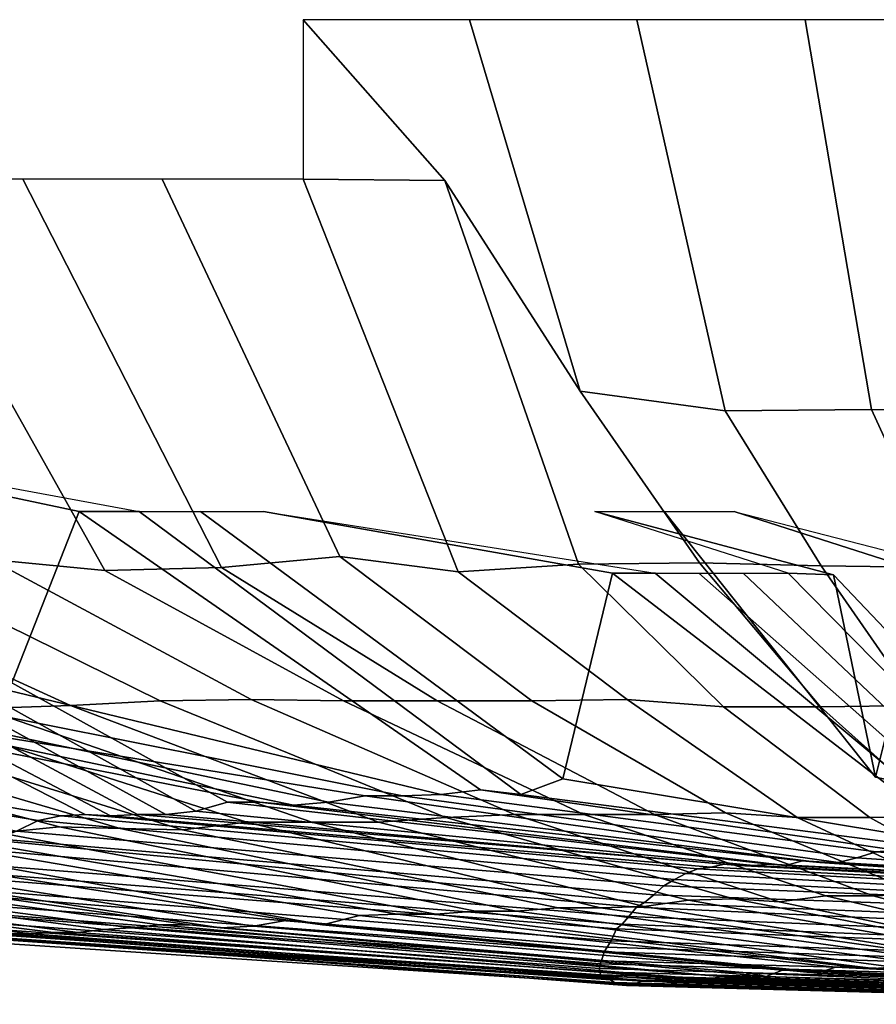
# Model space of a CAD drawing. Units: metres. Extents: x -84 to 85, y -87 to 85.
# Drawn here: x -6 to -2, y -87 to -83 of the extents above; entities that cross this region are included whole.
import ezdxf

# ---------------------------------------------------------------- set-up
doc = ezdxf.new("R2010")
doc.units = ezdxf.units.M

msp = doc.modelspace()

# ---------------------------------------------------------------- linework, layer by layer
for points in [[(-3.617, -82.594, 20.517), (-4.331, -82.594, 20.378), (-3.723, -83.284, 17.516), (-3.143, -84.188, 17.826)], [(-4.331, -82.594, 20.378), (-4.331, -83.278, 17.374), (-3.723, -83.284, 17.516)], [(-2.899, -82.594, 20.631), (-3.617, -82.594, 20.517), (-3.143, -84.188, 17.826), (-2.521, -84.272, 17.943)], [(-2.177, -82.594, 20.719), (-2.899, -82.594, 20.631), (-2.521, -84.272, 17.943), (-1.893, -84.266, 18.019)], [(-1.453, -82.594, 20.783), (-2.177, -82.594, 20.719), (-1.893, -84.266, 18.019), (-1.264, -84.279, 18.077)], [(-6.124, -83.278, 16.826), (-6.708, -83.284, 16.603), (-5.672, -84.911, 14.041), (-5.182, -84.957, 14.238)], [(-5.533, -83.278, 17.029), (-6.124, -83.278, 16.826), (-5.182, -84.957, 14.238), (-4.681, -84.944, 14.408)], [(-4.935, -83.278, 17.212), (-5.533, -83.278, 17.029), (-4.681, -84.944, 14.408), (-4.173, -84.898, 14.554)], [(-4.331, -83.278, 17.374), (-4.935, -83.278, 17.212), (-4.173, -84.898, 14.554), (-3.665, -84.963, 14.703)], [(-3.723, -83.284, 17.516), (-4.331, -83.278, 17.374), (-3.665, -84.963, 14.703), (-3.149, -84.931, 14.816)], [(-3.143, -84.188, 17.826), (-3.723, -83.284, 17.516), (-3.149, -84.931, 14.816), (-2.63, -84.924, 14.916)], [(-2.521, -84.272, 17.943), (-3.143, -84.188, 17.826), (-2.63, -84.924, 14.916), (-2.108, -84.937, 15.001)], [(-1.893, -84.266, 18.019), (-2.521, -84.272, 17.943), (-2.108, -84.937, 15.001), (-1.583, -84.944, 15.066)], [(-1.264, -84.279, 18.077), (-1.893, -84.266, 18.019), (-1.583, -84.944, 15.066), (-1.057, -84.97, 15.117)], [(-7.38, -84.334, -9.446), (-7.045, -84.334, -9.697), (-5.292, -84.704, -7.283), (-5.593, -85.473, -7.159)], [(-7.045, -84.334, -9.697), (-5.034, -84.704, -7.464), (-5.292, -84.704, -7.283)], [(-8.03, -85.565, -4.269), (-7.797, -84.704, -4.501), (-5.266, -86.004, -3.04), (-5.37, -86.01, -2.855)], [(-7.797, -84.704, -4.501), (-7.635, -84.704, -4.771), (-5.157, -86.01, -3.223), (-5.266, -86.004, -3.04)], [(-7.635, -84.704, -4.771), (-7.464, -84.704, -5.034), (-5.041, -86.004, -3.4), (-5.157, -86.01, -3.223)], [(-7.464, -84.704, -5.034), (-7.283, -84.704, -5.292), (-4.92, -86.004, -3.574), (-5.041, -86.004, -3.4)], [(-7.283, -84.704, -5.292), (-7.094, -84.704, -5.543), (-4.791, -85.99, -3.743), (-4.92, -86.004, -3.574)], [(-7.094, -84.704, -5.543), (-6.897, -84.711, -5.787), (-4.655, -85.951, -3.906), (-4.791, -85.99, -3.743)], [(-6.897, -84.711, -5.787), (-6.754, -85.512, -6.081), (-4.516, -85.951, -4.066), (-4.655, -85.951, -3.906)], [(-5.593, -85.473, -7.159), (-5.292, -84.704, -7.283), (-3.57, -85.898, -4.914), (-3.74, -85.918, -4.787)], [(-5.292, -84.704, -7.283), (-5.034, -84.704, -7.464), (-3.397, -85.918, -5.036), (-3.57, -85.898, -4.914)], [(-5.034, -84.704, -7.464), (-4.771, -84.704, -7.635), (-3.217, -85.852, -5.148), (-3.397, -85.918, -5.036)], [(-4.771, -84.704, -7.635), (-4.501, -84.704, -7.797), (-3.004, -84.969, -5.203), (-3.217, -85.852, -5.148)], [(-4.501, -84.704, -7.797), (-2.82, -84.969, -5.305), (-3.004, -84.969, -5.203)], [(-3.079, -84.704, -8.46), (-2.055, -84.976, -5.646), (-2.25, -84.969, -5.57)], [(-3.079, -84.704, -8.46), (-2.782, -84.704, -8.562), (-1.875, -85.845, -5.773), (-2.055, -84.976, -5.646)], [(-2.782, -84.704, -8.562), (-2.481, -84.704, -8.654), (-1.656, -84.969, -5.775), (-1.875, -85.845, -5.773)], [(-2.481, -84.704, -8.654), (-1.453, -84.969, -5.829), (-1.656, -84.969, -5.775)], [(-6.16, -84.918, 13.835), (-6.64, -84.937, 13.615), (-5.329, -85.537, 10.927), (-4.944, -85.517, 11.104)], [(-5.672, -84.911, 14.041), (-6.16, -84.918, 13.835), (-4.944, -85.517, 11.104), (-4.553, -85.511, 11.269)], [(-5.182, -84.957, 14.238), (-5.672, -84.911, 14.041), (-4.553, -85.511, 11.269), (-4.157, -85.517, 11.422)], [(-4.173, -84.898, 14.554), (-4.681, -84.944, 14.408), (-3.756, -85.517, 11.56), (-3.35, -85.517, 11.684)], [(-3.665, -84.963, 14.703), (-4.173, -84.898, 14.554), (-3.35, -85.517, 11.684), (-2.94, -85.511, 11.793)], [(-6.64, -84.937, 13.615), (-7.113, -84.963, 13.379), (-5.708, -85.55, 10.736), (-5.329, -85.537, 10.927)], [(-4.681, -84.944, 14.408), (-5.182, -84.957, 14.238), (-4.157, -85.517, 11.422), (-3.756, -85.517, 11.56)], [(-3.149, -84.931, 14.816), (-3.665, -84.963, 14.703), (-2.94, -85.511, 11.793), (-2.528, -85.543, 11.893)], [(-2.63, -84.924, 14.916), (-3.149, -84.931, 14.816), (-2.528, -85.543, 11.893), (-2.111, -85.543, 11.974)], [(-2.108, -84.937, 15.001), (-2.63, -84.924, 14.916), (-2.111, -85.543, 11.974), (-1.692, -85.537, 12.039)], [(-1.583, -84.944, 15.066), (-2.108, -84.937, 15.001), (-1.692, -85.537, 12.039), (-1.271, -85.55, 12.093)], [(-3.217, -85.852, -5.148), (-3.004, -84.969, -5.203), (-1.52, -86.112, -2.633), (-1.611, -86.118, -2.578)], [(-3.004, -84.969, -5.203), (-2.82, -84.969, -5.305), (-1.427, -86.132, -2.685), (-1.52, -86.112, -2.633)], [(-2.82, -84.969, -5.305), (-2.633, -84.969, -5.4), (-1.333, -86.118, -2.733), (-1.427, -86.132, -2.685)], [(-2.633, -84.969, -5.4), (-2.443, -84.969, -5.488), (-1.236, -86.112, -2.777), (-1.333, -86.118, -2.733)], [(-2.443, -84.969, -5.488), (-2.25, -84.969, -5.57), (-1.138, -86.099, -2.818), (-1.236, -86.112, -2.777)], [(-2.25, -84.969, -5.57), (-2.055, -84.976, -5.646), (-1.039, -86.046, -2.855), (-1.138, -86.099, -2.818)], [(-2.055, -84.976, -5.646), (-1.875, -85.845, -5.773), (-0.938, -86.039, -2.889), (-1.039, -86.046, -2.855)], [(-1.875, -85.845, -5.773), (-1.656, -84.969, -5.775), (-0.837, -86.066, -2.921), (-0.938, -86.039, -2.889)], [(-6.754, -85.512, -6.081), (-6.538, -85.512, -6.313), (-4.372, -85.964, -4.222), (-4.516, -85.951, -4.066)], [(-6.538, -85.512, -6.313), (-6.313, -85.512, -6.538), (-4.222, -85.951, -4.372), (-4.372, -85.964, -4.222)], [(-6.313, -85.512, -6.538), (-6.087, -85.597, -6.761), (-4.065, -85.924, -4.515), (-4.222, -85.951, -4.372)], [(-5.844, -85.538, -6.964), (-5.593, -85.473, -7.159), (-3.74, -85.918, -4.787), (-3.905, -85.924, -4.654)], [(-4.553, -85.511, 11.269), (-4.944, -85.517, 11.104), (-3.718, -86.018, 8.352), (-3.424, -86.005, 8.475)], [(-4.157, -85.517, 11.422), (-4.553, -85.511, 11.269), (-3.424, -86.005, 8.475), (-3.126, -86.005, 8.59)], [(-2.94, -85.511, 11.793), (-3.35, -85.517, 11.684), (-2.519, -85.998, 8.786), (-2.211, -86.018, 8.871)], [(-2.528, -85.543, 11.893), (-2.94, -85.511, 11.793), (-2.211, -86.018, 8.871), (-1.9, -86.018, 8.943)], [(-6.08, -85.556, 10.531), (-6.445, -85.576, 10.315), (-4.848, -86.07, 7.758), (-4.572, -86.037, 7.919)], [(-6.087, -85.597, -6.761), (-5.844, -85.538, -6.964), (-3.905, -85.924, -4.654), (-4.065, -85.924, -4.515)], [(-5.708, -85.55, 10.736), (-6.08, -85.556, 10.531), (-4.572, -86.037, 7.919), (-4.293, -86.037, 8.074)], [(-5.329, -85.537, 10.927), (-5.708, -85.55, 10.736), (-4.293, -86.037, 8.074), (-4.008, -86.037, 8.219)], [(-4.944, -85.517, 11.104), (-5.329, -85.537, 10.927), (-4.008, -86.037, 8.219), (-3.718, -86.018, 8.352)], [(-3.756, -85.517, 11.56), (-4.157, -85.517, 11.422), (-3.126, -86.005, 8.59), (-2.824, -86.005, 8.694)], [(-3.35, -85.517, 11.684), (-3.756, -85.517, 11.56), (-2.824, -86.005, 8.694), (-2.519, -85.998, 8.786)], [(-2.111, -85.543, 11.974), (-2.528, -85.543, 11.893), (-1.9, -86.018, 8.943), (-1.587, -86.011, 9.003)], [(-1.692, -85.537, 12.039), (-2.111, -85.543, 11.974), (-1.587, -86.011, 9.003), (-1.272, -86.018, 9.054)], [(-8.311, -85.597, -3.7), (-8.175, -85.578, -3.987), (-5.467, -86.03, -2.666), (-5.56, -86.076, -2.475)], [(-8.175, -85.578, -3.987), (-8.03, -85.565, -4.269), (-5.37, -86.01, -2.855), (-5.467, -86.03, -2.666)], [(-7.151, -85.596, 9.842), (-7.491, -85.609, 9.588), (-5.633, -86.083, 7.21), (-5.376, -86.057, 7.4)], [(-6.801, -85.57, 10.083), (-7.151, -85.596, 9.842), (-5.376, -86.057, 7.4), (-5.115, -86.064, 7.583)], [(-6.445, -85.576, 10.315), (-6.801, -85.57, 10.083), (-5.115, -86.064, 7.583), (-4.848, -86.07, 7.758)], [(-3.397, -85.918, -5.036), (-3.217, -85.852, -5.148), (-1.611, -86.118, -2.578), (-1.7, -86.138, -2.521)], [(-4.222, -85.951, -4.372), (-4.065, -85.924, -4.515), (-2.036, -86.211, -2.262), (-2.114, -86.211, -2.189)], [(-4.065, -85.924, -4.515), (-3.905, -85.924, -4.654), (-1.956, -86.191, -2.331), (-2.036, -86.211, -2.262)], [(-3.905, -85.924, -4.654), (-3.74, -85.918, -4.787), (-1.873, -86.165, -2.397), (-1.956, -86.191, -2.331)], [(-3.74, -85.918, -4.787), (-3.57, -85.898, -4.914), (-1.788, -86.158, -2.461), (-1.873, -86.165, -2.397)], [(-3.57, -85.898, -4.914), (-3.397, -85.918, -5.036), (-1.7, -86.138, -2.521), (-1.788, -86.158, -2.461)], [(-4.791, -85.99, -3.743), (-4.655, -85.951, -3.906), (-2.332, -86.217, -1.956), (-2.399, -86.224, -1.874)], [(-4.655, -85.951, -3.906), (-4.516, -85.951, -4.066), (-2.262, -86.224, -2.037), (-2.332, -86.217, -1.956)], [(-4.516, -85.951, -4.066), (-4.372, -85.964, -4.222), (-2.189, -86.204, -2.114), (-2.262, -86.224, -2.037)], [(-4.372, -85.964, -4.222), (-4.222, -85.951, -4.372), (-2.114, -86.211, -2.189), (-2.189, -86.204, -2.114)], [(-5.467, -86.03, -2.666), (-5.37, -86.01, -2.855), (-2.689, -86.257, -1.429), (-2.738, -86.283, -1.335)], [(-5.37, -86.01, -2.855), (-5.266, -86.004, -3.04), (-2.637, -86.237, -1.522), (-2.689, -86.257, -1.429)], [(-5.266, -86.004, -3.04), (-5.157, -86.01, -3.223), (-2.582, -86.231, -1.613), (-2.637, -86.237, -1.522)], [(-5.157, -86.01, -3.223), (-5.041, -86.004, -3.4), (-2.523, -86.217, -1.702), (-2.582, -86.231, -1.613)], [(-5.041, -86.004, -3.4), (-4.92, -86.004, -3.574), (-2.463, -86.224, -1.789), (-2.523, -86.217, -1.702)], [(-4.92, -86.004, -3.574), (-4.791, -85.99, -3.743), (-2.399, -86.224, -1.874), (-2.463, -86.224, -1.789)], [(-3.718, -86.018, 8.352), (-4.008, -86.037, 8.219), (-2.677, -86.372, 5.489), (-2.484, -86.366, 5.579)], [(-3.424, -86.005, 8.475), (-3.718, -86.018, 8.352), (-2.484, -86.366, 5.579), (-2.288, -86.379, 5.663)], [(-3.126, -86.005, 8.59), (-3.424, -86.005, 8.475), (-2.288, -86.379, 5.663), (-2.088, -86.353, 5.738)], [(-2.824, -86.005, 8.694), (-3.126, -86.005, 8.59), (-2.088, -86.353, 5.738), (-1.886, -86.353, 5.807)], [(-2.519, -85.998, 8.786), (-2.824, -86.005, 8.694), (-1.886, -86.353, 5.807), (-1.682, -86.346, 5.869)], [(-2.211, -86.018, 8.871), (-2.519, -85.998, 8.786), (-1.682, -86.346, 5.869), (-1.477, -86.359, 5.925)], [(-1.9, -86.018, 8.943), (-2.211, -86.018, 8.871), (-1.477, -86.359, 5.925), (-1.269, -86.366, 5.973)], [(-1.587, -86.011, 9.003), (-1.9, -86.018, 8.943), (-1.269, -86.366, 5.973), (-1.06, -86.386, 6.015)], [(-5.376, -86.057, 7.4), (-5.633, -86.083, 7.21), (-3.762, -86.432, 4.816), (-3.591, -86.419, 4.943)], [(-5.56, -86.076, -2.475), (-5.467, -86.03, -2.666), (-2.738, -86.283, -1.335), (-2.784, -86.31, -1.239)], [(-5.115, -86.064, 7.583), (-5.376, -86.057, 7.4), (-3.591, -86.419, 4.943), (-3.417, -86.419, 5.066)], [(-4.572, -86.037, 7.919), (-4.848, -86.07, 7.758), (-3.237, -86.405, 5.181), (-3.055, -86.405, 5.291)], [(-4.293, -86.037, 8.074), (-4.572, -86.037, 7.919), (-3.055, -86.405, 5.291), (-2.868, -86.399, 5.394)], [(-4.008, -86.037, 8.219), (-4.293, -86.037, 8.074), (-2.868, -86.399, 5.394), (-2.677, -86.372, 5.489)], [(-6.357, -86.097, 6.582), (-6.584, -86.116, 6.358), (-4.397, -86.458, 4.246), (-4.247, -86.478, 4.398)], [(-6.123, -86.09, 6.8), (-6.357, -86.097, 6.582), (-4.247, -86.478, 4.398), (-4.089, -86.438, 4.542)], [(-5.882, -86.097, 7.01), (-6.123, -86.09, 6.8), (-4.089, -86.438, 4.542), (-3.928, -86.432, 4.681)], [(-5.633, -86.083, 7.21), (-5.882, -86.097, 7.01), (-3.928, -86.432, 4.681), (-3.762, -86.432, 4.816)], [(-5.645, -86.109, -2.281), (-5.56, -86.076, -2.475), (-2.784, -86.31, -1.239), (-2.827, -86.349, -1.142)], [(-4.848, -86.07, 7.758), (-5.115, -86.064, 7.583), (-3.417, -86.419, 5.066), (-3.237, -86.405, 5.181)], [(-7.407, -86.143, 5.381), (-7.592, -86.156, 5.12), (-5.07, -86.491, 3.42), (-4.947, -86.478, 3.594)], [(-7.214, -86.136, 5.636), (-7.407, -86.143, 5.381), (-4.947, -86.478, 3.594), (-4.818, -86.478, 3.764)], [(-7.013, -86.136, 5.885), (-7.214, -86.136, 5.636), (-4.818, -86.478, 3.764), (-4.685, -86.491, 3.931)], [(-6.803, -86.129, 6.125), (-7.013, -86.136, 5.885), (-4.685, -86.491, 3.931), (-4.544, -86.484, 4.092)], [(-6.584, -86.116, 6.358), (-6.803, -86.129, 6.125), (-4.544, -86.484, 4.092), (-4.397, -86.458, 4.246)], [(-5.793, -86.148, -1.882), (-5.721, -86.109, -2.082), (-2.866, -86.382, -1.043), (-2.901, -86.402, -0.942)], [(-5.721, -86.109, -2.082), (-5.645, -86.109, -2.281), (-2.827, -86.349, -1.142), (-2.866, -86.382, -1.043)], [(-8.234, -86.189, 4.016), (-8.37, -86.202, 3.726), (-5.589, -86.517, 2.488), (-5.498, -86.517, 2.681)], [(-8.087, -86.175, 4.3), (-8.234, -86.189, 4.016), (-5.498, -86.517, 2.681), (-5.401, -86.511, 2.871)], [(-7.932, -86.169, 4.579), (-8.087, -86.175, 4.3), (-5.401, -86.511, 2.871), (-5.297, -86.511, 3.058)], [(-7.766, -86.156, 4.852), (-7.932, -86.169, 4.579), (-5.297, -86.511, 3.058), (-5.187, -86.498, 3.241)], [(-7.592, -86.156, 5.12), (-7.766, -86.156, 4.852), (-5.187, -86.498, 3.241), (-5.07, -86.491, 3.42)], [(-5.859, -86.208, -1.68), (-5.793, -86.148, -1.882), (-2.901, -86.402, -0.942), (-2.934, -86.442, -0.841)], [(-1.956, -86.191, -2.331), (-1.873, -86.165, -2.397), (0, -86.304), (0, -86.324)], [(-1.873, -86.165, -2.397), (-1.788, -86.158, -2.461), (0, -86.278), (0, -86.304)], [(-5.917, -86.241, -1.475), (-5.859, -86.208, -1.68), (-2.934, -86.442, -0.841), (-2.962, -86.475, -0.738)], [(-2.637, -86.237, -1.522), (-2.582, -86.231, -1.613), (0, -86.364), (0, -86.383)], [(-2.582, -86.231, -1.613), (-2.523, -86.217, -1.702), (0, -86.35), (0, -86.364)], [(-2.523, -86.217, -1.702), (-2.463, -86.224, -1.789), (0, -86.35)], [(-2.463, -86.224, -1.789), (-2.399, -86.224, -1.874), (0, -86.344), (0, -86.35)], [(-2.399, -86.224, -1.874), (-2.332, -86.217, -1.956), (0, -86.337), (0, -86.344)], [(-2.332, -86.217, -1.956), (-2.262, -86.224, -2.037), (0, -86.337)], [(-2.262, -86.224, -2.037), (-2.189, -86.204, -2.114), (0, -86.337)], [(-2.189, -86.204, -2.114), (-2.114, -86.211, -2.189), (0, -86.357), (0, -86.337)], [(-2.114, -86.211, -2.189), (-2.036, -86.211, -2.262), (0, -86.331), (0, -86.357)], [(-2.036, -86.211, -2.262), (-1.956, -86.191, -2.331), (0, -86.324), (0, -86.331)], [(-6.01, -86.307, -1.059), (-5.966, -86.26, -1.268), (-2.987, -86.495, -0.635), (-3.009, -86.547, -0.53)], [(-5.966, -86.26, -1.268), (-5.917, -86.241, -1.475), (-2.962, -86.475, -0.738), (-2.987, -86.495, -0.635)], [(-2.738, -86.283, -1.335), (-2.689, -86.257, -1.429), (0, -86.403), (0, -86.423)], [(-2.689, -86.257, -1.429), (-2.637, -86.237, -1.522), (0, -86.383), (0, -86.403)], [(-6.045, -86.326, -0.849), (-6.01, -86.307, -1.059), (-3.009, -86.547, -0.53), (-3.027, -86.574, -0.425)], [(-2.827, -86.349, -1.142), (-2.784, -86.31, -1.239), (0, -86.423), (0, -86.449)], [(-2.784, -86.31, -1.239), (-2.738, -86.283, -1.335), (0, -86.423)], [(-6.073, -86.366, -0.638), (-6.045, -86.326, -0.849), (-3.027, -86.574, -0.425), (-3.04, -86.594, -0.319)], [(-2.866, -86.382, -1.043), (-2.827, -86.349, -1.142), (0, -86.449), (0, -86.496)], [(-2.088, -86.353, 5.738), (-2.288, -86.379, 5.663), (-1.145, -86.62, 2.835), (-1.045, -86.6, 2.873)], [(-1.886, -86.353, 5.807), (-2.088, -86.353, 5.738), (-1.045, -86.6, 2.873), (-0.945, -86.607, 2.908)], [(-1.682, -86.346, 5.869), (-1.886, -86.353, 5.807), (-0.945, -86.607, 2.908), (-0.842, -86.594, 2.939)], [(-6.106, -86.405, -0.213), (-6.094, -86.399, -0.426), (-3.051, -86.633, -0.213), (-3.057, -86.646, -0.106)], [(-6.094, -86.399, -0.426), (-6.073, -86.366, -0.638), (-3.04, -86.594, -0.319), (-3.051, -86.633, -0.213)], [(-2.868, -86.399, 5.394), (-3.055, -86.405, 5.291), (-1.529, -86.62, 2.648), (-1.436, -86.627, 2.7)], [(-2.901, -86.402, -0.942), (-2.866, -86.382, -1.043), (0, -86.496), (0, -86.535)], [(-2.677, -86.372, 5.489), (-2.868, -86.399, 5.394), (-1.436, -86.627, 2.7), (-1.34, -86.607, 2.748)], [(-2.484, -86.366, 5.579), (-2.677, -86.372, 5.489), (-1.34, -86.607, 2.748), (-1.243, -86.607, 2.793)], [(-2.288, -86.379, 5.663), (-2.484, -86.366, 5.579), (-1.243, -86.607, 2.793), (-1.145, -86.62, 2.835)], [(-6.112, -86.438), (-6.106, -86.405, -0.213), (-3.057, -86.646, -0.106), (-3.06, -86.666)], [(-6.11, -86.465, 0.213), (-6.112, -86.438), (-3.06, -86.666), (-3.058, -86.679, 0.106)], [(-4.089, -86.438, 4.542), (-4.247, -86.478, 4.398), (-2.126, -86.686, 2.201), (-2.047, -86.66, 2.274)], [(-3.928, -86.432, 4.681), (-4.089, -86.438, 4.542), (-2.047, -86.66, 2.274), (-1.966, -86.66, 2.344)], [(-3.762, -86.432, 4.816), (-3.928, -86.432, 4.681), (-1.966, -86.66, 2.344), (-1.884, -86.666, 2.411)], [(-3.591, -86.419, 4.943), (-3.762, -86.432, 4.816), (-1.884, -86.666, 2.411), (-1.798, -86.66, 2.475)], [(-3.417, -86.419, 5.066), (-3.591, -86.419, 4.943), (-1.798, -86.66, 2.475), (-1.71, -86.64, 2.536)], [(-3.237, -86.405, 5.181), (-3.417, -86.419, 5.066), (-1.71, -86.64, 2.536), (-1.62, -86.627, 2.594)], [(-3.055, -86.405, 5.291), (-3.237, -86.405, 5.181), (-1.62, -86.627, 2.594), (-1.529, -86.62, 2.648)], [(-2.962, -86.475, -0.738), (-2.934, -86.442, -0.841), (0, -86.562), (0, -86.595)], [(-2.934, -86.442, -0.841), (-2.901, -86.402, -0.942), (0, -86.535), (0, -86.562)], [(-6.1, -86.484, 0.426), (-6.11, -86.465, 0.213), (-3.058, -86.679, 0.106), (-3.053, -86.693, 0.213)], [(-6.082, -86.491, 0.639), (-6.1, -86.484, 0.426), (-3.053, -86.693, 0.213), (-3.044, -86.699, 0.32)], [(-4.947, -86.478, 3.594), (-5.07, -86.491, 3.42), (-2.538, -86.699, 1.711), (-2.476, -86.706, 1.799)], [(-4.818, -86.478, 3.764), (-4.947, -86.478, 3.594), (-2.476, -86.706, 1.799), (-2.412, -86.686, 1.884)], [(-4.685, -86.491, 3.931), (-4.818, -86.478, 3.764), (-2.412, -86.686, 1.884), (-2.345, -86.699, 1.967)], [(-4.544, -86.484, 4.092), (-4.685, -86.491, 3.931), (-2.345, -86.699, 1.967), (-2.274, -86.673, 2.047)], [(-4.397, -86.458, 4.246), (-4.544, -86.484, 4.092), (-2.274, -86.673, 2.047), (-2.201, -86.673, 2.126)], [(-4.247, -86.478, 4.398), (-4.397, -86.458, 4.246), (-2.201, -86.673, 2.126), (-2.126, -86.686, 2.201)], [(-2.987, -86.495, -0.635), (-2.962, -86.475, -0.738), (0, -86.595), (0, -86.608)], [(-6.057, -86.504, 0.851), (-6.082, -86.491, 0.639), (-3.044, -86.699, 0.32), (-3.032, -86.712, 0.426)], [(-6.023, -86.491, 1.062), (-6.057, -86.504, 0.851), (-3.032, -86.712, 0.426), (-3.015, -86.712, 0.531)], [(-5.984, -86.517, 1.271), (-6.023, -86.491, 1.062), (-3.015, -86.712, 0.531), (-2.995, -86.726, 0.636)], [(-5.937, -86.537, 1.48), (-5.984, -86.517, 1.271), (-2.995, -86.726, 0.636), (-2.971, -86.732, 0.74)], [(-5.88, -86.517, 1.686), (-5.937, -86.537, 1.48), (-2.971, -86.732, 0.74), (-2.944, -86.739, 0.844)], [(-5.818, -86.524, 1.89), (-5.88, -86.517, 1.686), (-2.944, -86.739, 0.844), (-2.912, -86.732, 0.946)], [(-5.749, -86.531, 2.092), (-5.818, -86.524, 1.89), (-2.912, -86.732, 0.946), (-2.877, -86.719, 1.047)], [(-5.589, -86.517, 2.488), (-5.673, -86.531, 2.292), (-2.839, -86.719, 1.147), (-2.797, -86.712, 1.245)], [(-5.498, -86.517, 2.681), (-5.589, -86.517, 2.488), (-2.797, -86.712, 1.245), (-2.752, -86.726, 1.342)], [(-5.401, -86.511, 2.871), (-5.498, -86.517, 2.681), (-2.752, -86.726, 1.342), (-2.703, -86.706, 1.437)], [(-5.297, -86.511, 3.058), (-5.401, -86.511, 2.871), (-2.703, -86.706, 1.437), (-2.651, -86.712, 1.53)], [(-5.187, -86.498, 3.241), (-5.297, -86.511, 3.058), (-2.651, -86.712, 1.53), (-2.596, -86.712, 1.622)], [(-5.07, -86.491, 3.42), (-5.187, -86.498, 3.241), (-2.596, -86.712, 1.622), (-2.538, -86.699, 1.711)], [(-3.009, -86.547, -0.53), (-2.987, -86.495, -0.635), (0, -86.608), (0, -86.648)], [(-5.673, -86.531, 2.292), (-5.749, -86.531, 2.092), (-2.877, -86.719, 1.047), (-2.839, -86.719, 1.147)], [(-3.027, -86.574, -0.425), (-3.009, -86.547, -0.53), (0, -86.648), (0, -86.674)], [(-3.051, -86.633, -0.213), (-3.04, -86.594, -0.319), (0, -86.694), (0, -86.714)], [(-3.04, -86.594, -0.319), (-3.027, -86.574, -0.425), (0, -86.674), (0, -86.694)], [(-3.06, -86.666), (-3.057, -86.646, -0.106), (0, -86.733), (0, -86.753)], [(-3.057, -86.646, -0.106), (-3.051, -86.633, -0.213), (0, -86.714), (0, -86.733)], [(-3.058, -86.679, 0.106), (-3.06, -86.666), (0, -86.753), (0, -86.767)], [(-3.053, -86.693, 0.213), (-3.058, -86.679, 0.106), (0, -86.767), (0, -86.78)], [(-3.044, -86.699, 0.32), (-3.053, -86.693, 0.213), (0, -86.78), (0, -86.786)], [(-2.412, -86.686, 1.884), (-2.476, -86.706, 1.799), (0, -86.786), (0, -86.78)], [(-2.345, -86.699, 1.967), (-2.412, -86.686, 1.884), (0, -86.78)], [(-2.274, -86.673, 2.047), (-2.345, -86.699, 1.967), (0, -86.78), (0, -86.767)], [(-2.201, -86.673, 2.126), (-2.274, -86.673, 2.047), (0, -86.767)], [(-2.126, -86.686, 2.201), (-2.201, -86.673, 2.126), (0, -86.767), (0, -86.753)], [(-2.047, -86.66, 2.274), (-2.126, -86.686, 2.201), (0, -86.753), (0, -86.76)], [(-1.966, -86.66, 2.344), (-2.047, -86.66, 2.274), (0, -86.76), (0, -86.767)], [(-1.884, -86.666, 2.411), (-1.966, -86.66, 2.344), (0, -86.767), (0, -86.753)], [(-1.798, -86.66, 2.475), (-1.884, -86.666, 2.411), (0, -86.753), (0, -86.767)], [(-3.032, -86.712, 0.426), (-3.044, -86.699, 0.32), (0, -86.786), (0, -86.78)], [(-3.015, -86.712, 0.531), (-3.032, -86.712, 0.426), (0, -86.78), (0, -86.806)], [(-2.995, -86.726, 0.636), (-3.015, -86.712, 0.531), (0, -86.806)], [(-2.971, -86.732, 0.74), (-2.995, -86.726, 0.636), (0, -86.806), (0, -86.819)], [(-2.944, -86.739, 0.844), (-2.971, -86.732, 0.74), (0, -86.819)], [(-2.912, -86.732, 0.946), (-2.944, -86.739, 0.844), (0, -86.819), (0, -86.813)], [(-2.877, -86.719, 1.047), (-2.912, -86.732, 0.946), (0, -86.813), (0, -86.8)], [(-2.839, -86.719, 1.147), (-2.877, -86.719, 1.047), (0, -86.8), (0, -86.786)], [(-2.797, -86.712, 1.245), (-2.839, -86.719, 1.147), (0, -86.786), (0, -86.793)], [(-2.752, -86.726, 1.342), (-2.797, -86.712, 1.245), (0, -86.793), (0, -86.8)], [(-2.703, -86.706, 1.437), (-2.752, -86.726, 1.342), (0, -86.8), (0, -86.793)], [(-2.651, -86.712, 1.53), (-2.703, -86.706, 1.437), (0, -86.793), (0, -86.8)], [(-2.596, -86.712, 1.622), (-2.651, -86.712, 1.53), (0, -86.8), (0, -86.793)], [(-2.538, -86.699, 1.711), (-2.596, -86.712, 1.622), (0, -86.793), (0, -86.786)], [(-2.476, -86.706, 1.799), (-2.538, -86.699, 1.711), (0, -86.786)]]:
    msp.add_3dface(points)

doc.saveas('drawing.dxf')
